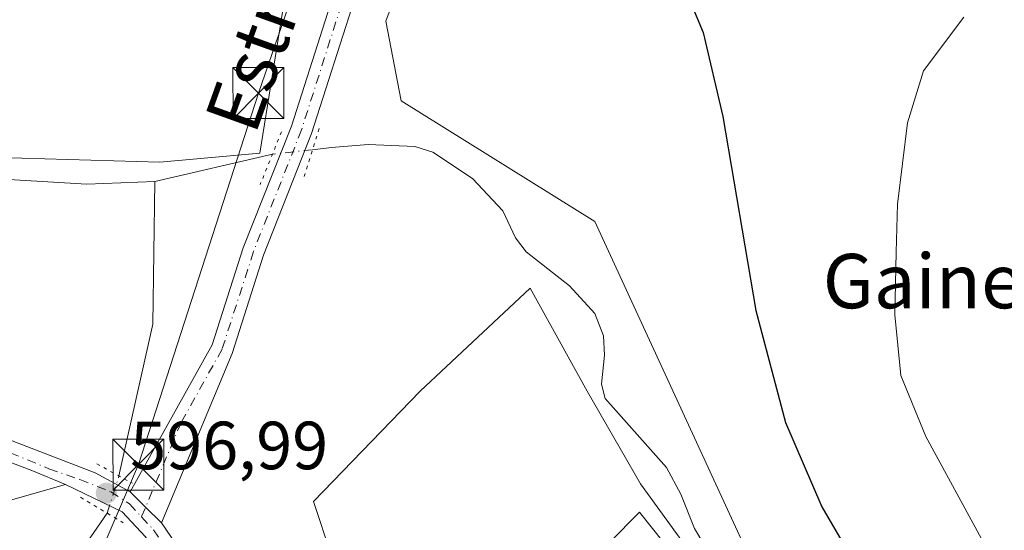
# Model space of a CAD drawing. Units: metres. Extents: x 600187 to 603618, y 4759239 to 4761603.
# Drawn here: x 603333 to 603478, y 4761230 to 4761305 of the extents above; entities that cross this region are included whole.
import ezdxf
from ezdxf.enums import TextEntityAlignment as Align

# ---------------------------------------------------------------- set-up
doc = ezdxf.new("R2010")
doc.units = ezdxf.units.M
doc.header["$MEASUREMENT"] = 0
doc.linetypes.add('DGN Style 4', pattern=[2.6384748266838614, 1.318413404963828, -0.6592067024819142, 0.001648016756204785, -0.6592067024819142])
doc.linetypes.add('DGN Style 5', pattern=[1.1536117293433497, 0.4944050268614355, -0.6592067024819142])
for name, color, linetype, lineweight in [('Arbolado forestal CxS', 92, 'Continuous', 0), ('Cima', 7, 'Continuous', 0), ('Corriente natural lineal', 142, 'Continuous', 13), ('Corriente natural lineal oculto', 9, 'DGN Style 4', 13), ('Curva de nivel maestra', 30, 'Continuous', 30), ('Curva de nivel normal', 30, 'Continuous', 0), ('Edificación Cxs', 1, 'Continuous', 13), ('Núcleo urbano CxS', 7, 'Continuous', 0), ('Pista pavimentada Cxs', 135, 'Continuous', 0), ('Pista pavimentada eje', 135, 'DGN Style 4', 0), ('Prado CxS', 92, 'Continuous', 0), ('Puente lineal', 2, 'DGN Style 5', 0), ('Punto de cota en terreno', 7, 'Continuous', 0), ('Rótulo de punto de cota en terreno', 7, 'Continuous', 0), ('Tendido', 6, 'Continuous', 0), ('Texto cartográfico', 7, 'Continuous', 0), ('Torre de tendido puntual', 7, 'Continuous', 0)]:
    doc.layers.add(name, color=color, linetype=linetype, lineweight=lineweight)
doc.styles.add('Style-Arial', font='txt')

# ---------------------------------------------------------------- blocks, each defined once
blk = doc.blocks.new('*U10')
at = {"layer": 'Prado CxS', "color": 92, "linetype": 'Continuous', "lineweight": 0}
for points in [[(603371.6974, 4761308.435900001, 597.4934999999969), (603368.0744000003, 4761285.795700001, 596.6860000000015), (603353.3202999998, 4761284.4801, 595.9091999999946), (603322.7955, 4761285.3433, 595.5540000000037), (603305.2641000003, 4761287.3917, 595.6328999999969), (603287.7901, 4761297.5867, 596.0445000000036), (603273.2273000004, 4761297.5867, 595.2501000000047), (603266.9199000001, 4761293.828299999, 594.6676000000007), (603266.4656999996, 4761293.557700001, 594.6447999999946), (603264.8381000003, 4761292.5877, 594.5865000000049), (603254.2959000003, 4761285.9373, 594.3233999999939), (603244.0093, 4761290.7763, 594.2814000000071), (603231.7843000004, 4761293.040899999, 594.1805000000022), (603223.7156999996, 4761293.217499999, 593.968599999993), (603210.6096999999, 4761297.5869, 593.8649000000005), (603212.0661000004, 4761310.692100001, 594.1750000000029)], [(603453.4763000002, 4761105.6919, 606.7690000000002), (603451.3082999998, 4761116.295700001, 606.8209999999963), (603448.7657000005, 4761128.731699999, 606.3830000000017), (603447.1926999995, 4761133.4463, 606.3646000000008), (603426.7701000003, 4761165.3913, 604.4615000000049), (603430.4983000001, 4761168.763900001, 604.1668999999965), (603437.7676999997, 4761175.340500001, 603.6597999999941), (603454.5250000004, 4761185.813899999, 601.9660000000003), (603459.7631000001, 4761192.101500001, 600.7782000000007), (603457.6743000001, 4761194.351299999, 600.6085000000021), (603446.1481, 4761206.764900001, 600.369000000006), (603438.8872999996, 4761216.792099999, 599.8169000000053), (603443.6058999998, 4761218.950300001, 599.3803999999947), (603417.3942999998, 4761275.742500001, 598.5437999999995), (603388.9033000004, 4761293.493100001, 598.4471999999951), (603386.6392999999, 4761305.265500001, 598.3326999999991), (603394.0950999996, 4761325.253900001, 599.4245999999986)]]:
    blk.add_polyline3d(points, dxfattribs=at)
blk = doc.blocks.new('5PATER')
at = {"layer": 'Punto de cota en terreno', "linetype": 'Continuous', "lineweight": 0}
h = blk.add_hatch(color=51, dxfattribs=at)
edge = h.paths.add_edge_path()
edge.add_ellipse((0, 0), major_axis=(-0.1095731443231308, -0.1110710700762829), ratio=0.9994222409660322, start_angle=0, end_angle=360)
blk = doc.blocks.new('5TTEND')
at = {"layer": 'Cima', "color": 7, "linetype": 'Continuous', "lineweight": 0}
for p, q in [((-0.375, 0.3754), (0.375, -0.3746)), ((0.3720000000000001, 0.3784000000000001), (-0.3720000000000001, -0.3776))]:
    blk.add_line(p, q, dxfattribs=at)
at = {"layer": 'Cima', "color": 7, "linetype": 'Continuous', "lineweight": 0, "flags": 128}
blk.add_lwpolyline([(-0.375, -0.3746), (0.375, -0.3746), (0.375, 0.3754), (-0.375, 0.3754), (-0.3720000000000001, -0.3776)], dxfattribs=at)

msp = doc.modelspace()

# ---------------------------------------------------------------- linework, layer by layer
at = {"layer": 'Arbolado forestal CxS', "color": 92, "linetype": 'Continuous', "lineweight": 0}
for points in [[(603394.0950999996, 4761325.253900001, 599.4245999999986), (603386.6392999999, 4761305.265500001, 598.3326999999991), (603388.9033000004, 4761293.493100001, 598.4471999999951), (603417.3942999998, 4761275.742500001, 598.5437999999995), (603443.6058999998, 4761218.950300001, 599.3803999999947), (603438.8872999996, 4761216.792099999, 599.8169000000053), (603435.1505000005, 4761221.9527, 599.436799999996), (603424.1524999999, 4761237.136499999, 598.5862000000052), (603416.2965000002, 4761250.751499999, 598.0583000000044), (603407.9159000004, 4761265.9395, 597.6512999999978), (603391.6832999998, 4761250.751499999, 597.9726999999984), (603375.9713000003, 4761234.5189, 598.212400000004), (603378.5883, 4761226.662900001, 598.5685999999987), (603371.2569000004, 4761221.952299999, 598.3463000000047), (603349.2613000004, 4761219.8551, 597.543399999995), (603343.7059000004, 4761197.3989, 599.0163999999932), (603331.4755999995, 4761201.476500001, 598.7161000000051)], [(603438.8872999996, 4761216.792099999, 599.8169000000053), (603443.6058999998, 4761218.950300001, 599.3803999999947), (603417.3942999998, 4761275.742500001, 598.5437999999995), (603388.9033000004, 4761293.493100001, 598.4471999999951), (603386.6392999999, 4761305.265500001, 598.3326999999991), (603394.0950999996, 4761325.253900001, 599.4245999999986)], [(603212.0661000004, 4761310.692100001, 594.1750000000029), (603210.6096999999, 4761297.5869, 593.8649000000005), (603223.7156999996, 4761293.217499999, 593.968599999993), (603231.7843000004, 4761293.040899999, 594.1805000000022), (603244.0093, 4761290.7763, 594.2814000000071), (603254.2959000003, 4761285.9373, 594.3233999999939), (603264.8381000003, 4761292.5877, 594.5865000000049), (603266.4656999996, 4761293.557700001, 594.6447999999946), (603266.9199000001, 4761293.828299999, 594.6676000000007), (603273.2273000004, 4761297.5867, 595.2501000000047), (603287.7901, 4761297.5867, 596.0445000000036), (603305.2641000003, 4761287.3917, 595.6328999999969), (603322.7955, 4761285.3433, 595.5540000000037), (603353.3202999998, 4761284.4801, 595.9091999999946), (603368.0744000003, 4761285.795700001, 596.6860000000015), (603371.6974, 4761308.435900001, 597.4934999999969)], [(603371.6974, 4761308.435900001, 597.4934999999969), (603368.0744000003, 4761285.795700001, 596.6860000000015), (603353.3202999998, 4761284.4801, 595.9091999999946), (603322.7955, 4761285.3433, 595.5540000000037), (603305.2641000003, 4761287.3917, 595.6328999999969), (603287.7901, 4761297.5867, 596.0445000000036), (603273.2273000004, 4761297.5867, 595.2501000000047), (603266.9199000001, 4761293.828299999, 594.6676000000007), (603266.4656999996, 4761293.557700001, 594.6447999999946), (603264.8381000003, 4761292.5877, 594.5865000000049), (603254.2959000003, 4761285.9373, 594.3233999999939), (603244.0093, 4761290.7763, 594.2814000000071), (603231.7843000004, 4761293.040899999, 594.1805000000022), (603223.7156999996, 4761293.217499999, 593.968599999993), (603210.6096999999, 4761297.5869, 593.8649000000005), (603212.0661000004, 4761310.692100001, 594.1750000000029)], [(603438.8872999996, 4761216.792099999, 599.8169000000053), (603435.1505000005, 4761221.9527, 599.436799999996), (603424.1524999999, 4761237.136499999, 598.5862000000052), (603416.2965000002, 4761250.751499999, 598.0583000000044), (603407.9159000004, 4761265.9395, 597.6512999999978), (603391.6832999998, 4761250.751499999, 597.9726999999984), (603375.9713000003, 4761234.5189, 598.212400000004), (603378.5883, 4761226.662900001, 598.5685999999987), (603371.2569000004, 4761221.952299999, 598.3463000000047), (603349.2613000004, 4761219.8551, 597.543399999995), (603343.7059000004, 4761197.3989, 599.0163999999932)]]:
    msp.add_polyline3d(points, dxfattribs=at)
at = {"layer": 'Corriente natural lineal', "color": 142, "linetype": 'Continuous', "lineweight": 13, "extrusion": (-0.02344957959260913, -0.002584827230620176, 0.9997216792113282), "elevation": -25858.87204986789, "flags": 128}
msp.add_lwpolyline([(-4666512.165426105, 1121120.866315846), (-4666512.165426105, 1121118.064472441)], dxfattribs=at)
at = {"layer": 'Corriente natural lineal', "color": 142, "linetype": 'Continuous', "lineweight": 13, "extrusion": (-0.06050585649077588, -0.01402730928963189, 0.998069274110976), "elevation": -102699.6948600382, "flags": 128}
msp.add_lwpolyline([(-4502002.935137163, 1659915.421287652), (-4502002.935137164, 1659897.586966826)], dxfattribs=at)
at = {"layer": 'Corriente natural lineal', "color": 142, "linetype": 'Continuous', "lineweight": 13, "extrusion": (0.05352162850770659, 0.02262352365295299, 0.9983103783189913), "elevation": 140604.1655545122, "flags": 128}
msp.add_lwpolyline([(4150629.543461112, -2405394.584872671), (4150648.192120067, -2405407.931010123), (4150667.439144435, -2405416.374098497)], dxfattribs=at)
at = {"layer": 'Corriente natural lineal', "color": 142, "linetype": 'Continuous', "lineweight": 13}
for points in [[(603352.5900999998, 4761281.6501, 595.7909999999974), (603342.5900999998, 4761281.2401, 595.7317000000039), (603322.0201000003, 4761282.4801, 595.4618999999948), (603312.3601000002, 4761284.170100001, 595.3396999999968), (603282.4700999996, 4761292.720100001, 595.4195999999939), (603269.4901000002, 4761294.790100001, 594.7501000000047), (603264.7901, 4761293.370100001, 594.6523000000016), (603250.2901, 4761283.860099999, 594.1206999999995), (603245.3901000004, 4761283.670100001, 594.0972999999941), (603227.8101000005, 4761287.720100001, 594.2019), (603219.3901000004, 4761291.030099999, 594.0614999999962), (603199.3501000004, 4761305.9901, 594.2244999999966), (603195.7200999996, 4761309.9001, 594.1872000000003), (603193.3601000002, 4761314.4801, 594.2007000000012), (603191.8400999998, 4761324.5801, 594.2036999999982), (603191.5800999999, 4761339.590100001, 593.1235000000015), (603187.7200999996, 4761355.370100001, 593.2504999999946), (603186.0800999999, 4761372.6601, 594.5121000000072)], [(603438.5420000004, 4761219.750800001, 599.5218000000023), (603432.1040000003, 4761230.515799999, 598.9113000000071), (603430.0943999998, 4761235.572799999, 598.7562999999936), (603427.9534, 4761239.521700001, 598.5761000000057), (603418.9238, 4761249.6845, 598.1410000000033), (603418.3919000002, 4761251.808, 598.1015999999945), (603418.8222000003, 4761256.0678, 598.0265999999974), (603418.6849999996, 4761258.892700001, 597.9554000000062), (603417.3954999996, 4761262.2163, 597.7547999999952), (603413.6879000004, 4761266.263499999, 597.6493999999948), (603407.2830999997, 4761271.2665, 597.5290999999997), (603405.7388000004, 4761273.3455, 597.6199000000051), (603403.8579000002, 4761277.303900001, 597.8491999999969), (603399.4017000003, 4761282.086200001, 597.8469000000041), (603393.5281999996, 4761285.960200001, 597.2446000000054), (603390.9130999995, 4761286.791999999, 597.1331000000064), (603384.0049000002, 4761287.0922, 597.334600000002), (603378.6194000002, 4761286.627900001, 597.3724999999977)], [(603331.7200999996, 4761210.620100001, 597.1622000000061), (603335.7901, 4761215.540100001, 597.131899999993), (603340.6700999998, 4761225.700099999, 597.3392000000022), (603345.5552000003, 4761232.802999999, 597.2565999999933)]]:
    msp.add_polyline3d(points, dxfattribs=at)
at = {"layer": 'Corriente natural lineal oculto', "color": 9, "linetype": 'DGN Style 4', "lineweight": 13, "extrusion": (-0.06805316547220888, -0.007501279481163673, 0.9976534956964557), "elevation": -76181.47012049852, "flags": 128}
msp.add_lwpolyline([(-4666514.821058811, 1118814.548649011), (-4666514.821058811, 1118808.59381097)], dxfattribs=at)
at = {"layer": 'Corriente natural lineal oculto', "color": 9, "linetype": 'DGN Style 4', "lineweight": 13, "extrusion": (-0.09789666457737532, 0.06756248087594512, 0.9929005762121969), "elevation": 263208.1991792319, "flags": 128}
msp.add_lwpolyline([(-4261320.69850843, -2192083.795936351), (-4261320.707135134, -2192083.795936351), (-4261326.198455754, -2192085.47315056)], dxfattribs=at)
at = {"layer": 'Curva de nivel maestra', "color": 30, "linetype": 'Continuous', "lineweight": 30, "elevation": 600, "flags": 128}
msp.add_lwpolyline([(603431.5999999996, 4761307.790100001), (603433.3799999999, 4761303.590100001), (603436.2800000003, 4761291.210100001), (603441.1500000004, 4761262.640100001), (603445.5300000003, 4761246.1501), (603450.8799999999, 4761233.7401), (603456.0499999998, 4761224.780099999), (603458.04, 4761221.860099999), (603459.6299999999, 4761218.350099999), (603461.5599999996, 4761214.640100001), (603461.6200000001, 4761212.210100001), (603459.9400000004, 4761210.040100001), (603457.8399999999, 4761206.9301), (603456.04, 4761204.2301), (603456.6299999999, 4761201.630100001), (603456.7400000002, 4761200.300100001), (603455.3600000005, 4761199.470100001), (603451.3799999999, 4761200.9101), (603445.7999999998, 4761206.860099999), (603438.7199999997, 4761213.9001), (603433.5599999996, 4761218.4301), (603431.2927000001, 4761220.293600001)], dxfattribs=at)
at = {"layer": 'Curva de nivel normal', "color": 30, "linetype": 'Continuous', "lineweight": 0, "elevation": 605, "flags": 128}
msp.add_lwpolyline([(603471.7599999999, 4761305.810000001), (603465.8499999996, 4761297.939999999), (603463.4800000006, 4761290.27), (603462.0099999999, 4761278.279999999), (603461.8200000003, 4761271.25), (603461.6200000001, 4761262.01), (603462.4800000006, 4761253.09), (603466.1799999997, 4761244.08), (603474.7000000002, 4761228.470000001), (603479.8200000003, 4761218.189999999), (603485.7300000006, 4761210.289999999), (603489.25, 4761205.310000001), (603495.8600000005, 4761197.600000001), (603501.0800000001, 4761189.480000001), (603507.2199999997, 4761177.949999999), (603511.2599999999, 4761171.66), (603513.3499999996, 4761166.41), (603514.25, 4761161.65), (603516.3200000003, 4761153.730000001), (603519.3499999996, 4761143.350000001), (603520.9299999997, 4761134.32), (603523.5, 4761120.27), (603525.1600000003, 4761112.99)], dxfattribs=at)
at = {"layer": 'Edificación Cxs', "color": 1, "linetype": 'Continuous', "lineweight": 13}
msp.add_polyline3d([(603433.0000999998, 4761221.6601, 608.3641999999963), (603428.1401000004, 4761217.770099999, 603.4676000000036), (603419.5900999998, 4761228.460100001, 601.7685999999958), (603423.9901000002, 4761232.920100001, 605.3772000000026), (603433.0000999998, 4761221.6601, 608.3641999999963)], dxfattribs=at)
msp.add_3dface([(603433.0000999998, 4761221.6601, 608.3641999999963), (603428.1401000004, 4761217.770099999, 608.3641999999963), (603419.5900999998, 4761228.460100001, 608.3641999999963), (603423.9901000002, 4761232.920100001, 608.3641999999963)], dxfattribs=at)
at = {"layer": 'Núcleo urbano CxS', "color": 7, "linetype": 'Continuous', "lineweight": 0}
for points in [[(603438.8872999996, 4761216.792099999, 599.8169000000053), (603435.1505000005, 4761221.9527, 599.436799999996), (603424.1524999999, 4761237.136499999, 598.5862000000052), (603416.2965000002, 4761250.751499999, 598.0583000000044), (603407.9159000004, 4761265.9395, 597.6512999999978), (603391.6832999998, 4761250.751499999, 597.9726999999984), (603375.9713000003, 4761234.5189, 598.212400000004), (603378.5883, 4761226.662900001, 598.5685999999987), (603371.2569000004, 4761221.952299999, 598.3463000000047), (603349.2613000004, 4761219.8551, 597.543399999995), (603343.7059000004, 4761197.3989, 599.0163999999932)], [(603378.5883, 4761226.662900001, 598.5685999999987), (603375.9713000003, 4761234.5189, 598.212400000004), (603391.6832999998, 4761250.751499999, 597.9726999999984), (603407.9159000004, 4761265.9395, 597.6512999999978), (603416.2965000002, 4761250.751499999, 598.0583000000044), (603424.1524999999, 4761237.136499999, 598.5862000000052), (603435.1505000005, 4761221.9527, 599.436799999996)]]:
    msp.add_polyline3d(points, dxfattribs=at)
at = {"layer": 'Pista pavimentada Cxs', "color": 135, "linetype": 'Continuous', "lineweight": 0, "extrusion": (0.6983091785618523, 0.7134522967453254, 0.05788014689935807), "elevation": 3818273.408105768, "flags": 128}
msp.add_lwpolyline([(2899214.483989101, -220774.8777272452), (2899211.285019123, -220774.8395632648), (2899207.996012912, -220774.7138525156)], dxfattribs=at)
msp.add_lwpolyline([(2899214.483989101, -220774.8777272452), (2899211.285019123, -220774.8395632648), (2899207.996012912, -220774.7138525156)], dxfattribs=at)
at = {"layer": 'Pista pavimentada Cxs', "color": 135, "linetype": 'Continuous', "lineweight": 0}
msp.add_polyline3d([(603353.5800999999, 4761231.395099999, 597.6321000000025), (603351.2346999999, 4761233.7009, 597.5065999999933), (603348.9501, 4761235.940099999, 597.4685000000027), (603361.0401, 4761257.5701, 597.3309000000008), (603365.6300999997, 4761271.850099999, 601.3049000000028), (603372.7100999998, 4761289.780099999, 610.5962000000001), (603381.1101000002, 4761316.0701, 610.8773999999976), (603397.6201, 4761361.940099999, 604.9401999999973), (603403.5100999996, 4761380.630100001, 608.2798000000039), (603402.9401000004, 4761383.5601, 608.534599999999), (603396.5000999998, 4761390.2501, 610.2584000000061), (603392.9700999996, 4761393.640100001, 611.5001000000047), (603386.6700999998, 4761397.800100001, 613.0800000000017), (603388.8601000002, 4761400.1601, 614.8426999999938), (603394.9600999998, 4761396.130100001, 614.172200000001), (603405.8701, 4761385.090100001, 609.7217999999993), (603406.7901, 4761380.450099999, 609.3515999999945), (603400.6300999997, 4761360.9301, 604.3457999999955), (603384.1201, 4761315.050100001, 613.0356999999931), (603375.7001, 4761288.710100001, 611.8785000000062), (603368.6201, 4761270.770099999, 603.3200999999972), (603363.9700999996, 4761256.300100001, 597.9045999999944)], close=True, dxfattribs=at)
for points in [[(603388.8601000002, 4761400.1601, 614.8426999999938), (603394.9600999998, 4761396.130100001, 614.172200000001), (603405.8701, 4761385.090100001, 609.7217999999993), (603406.7901, 4761380.450099999, 609.3515999999945), (603400.6300999997, 4761360.9301, 604.3457999999955), (603384.1201, 4761315.050100001, 613.0356999999931), (603375.7001, 4761288.710100001, 611.8785000000062), (603368.6201, 4761270.770099999, 603.3200999999972), (603363.9700999996, 4761256.300100001, 597.9045999999944), (603353.5800999999, 4761231.395099999, 597.6321000000025)], [(603348.9501, 4761235.940099999, 597.4685000000027), (603361.0401, 4761257.5701, 597.3309000000008), (603365.6300999997, 4761271.850099999, 601.3049000000028), (603372.7100999998, 4761289.780099999, 610.5962000000001), (603381.1101000002, 4761316.0701, 610.8773999999976), (603397.6201, 4761361.940099999, 604.9401999999973), (603403.5100999996, 4761380.630100001, 608.2798000000039), (603402.9401000004, 4761383.5601, 608.534599999999), (603396.5000999998, 4761390.2501, 610.2584000000061), (603392.9700999996, 4761393.640100001, 611.5001000000047), (603386.6700999998, 4761397.800100001, 613.0800000000017)], [(603186.1901000004, 4761316.110099999, 605.852899999998), (603192.8601000002, 4761304.6801, 615.3698000000004), (603200.5601000005, 4761294.3201, 603.5942000000068), (603209.6201, 4761286.880100001, 602.157600000006), (603222.3300999999, 4761279.720100001, 600.0535999999993), (603234.1401000004, 4761274.280099999, 603.7228000000032), (603246.7500999998, 4761270.0101, 601.4131000000052), (603259.7100999998, 4761267.0101, 595.7951999999932), (603279.4600999998, 4761263.530099999, 596.2553000000044), (603291.1201, 4761260.3201, 596.7611999999936), (603305.2600999996, 4761254.920100001, 599.3401000000014), (603320.2001, 4761247.8101, 597.3764999999985), (603343.8000999996, 4761238.7601, 597.3156000000017), (603348.9501, 4761235.940099999, 597.4685000000027)], [(603320.2001, 4761247.8101, 597.3764999999985), (603343.8000999996, 4761238.7601, 597.3156000000017), (603348.9501, 4761235.940099999, 597.4685000000027), (603351.2346999999, 4761233.7009, 597.5065999999933), (603353.5800999999, 4761231.395099999, 597.6321000000025), (603364.0601000005, 4761216.0801, 598.4190999999992), (603368.3501000004, 4761206.950099999, 599.5295000000042), (603375.8800999997, 4761184.1501, 601.4903999999951), (603378.4101, 4761175.2401, 603.2525000000023), (603380.9200999998, 4761166.4101, 604.728099999993), (603386.8400999998, 4761145.600099999, 606.6293000000006), (603394.1601, 4761123.440099999, 608.556700000001), (603396.4700999996, 4761113.440099999, 609.3552000000054)], [(603339.4401000004, 4761237.030099999, 597.5141000000004), (603334.4647000004, 4761239.0747, 597.6362999999983), (603328.1146999998, 4761241.5089, 597.6429000000062), (603321.6801000005, 4761243.840100001, 597.5804000000062)], [(603339.4401000004, 4761237.030099999, 597.5141000000004), (603334.4647000004, 4761239.0747, 597.6362999999983), (603328.1146999998, 4761241.5089, 597.6429000000062), (603321.6801000005, 4761243.840100001, 597.5804000000062)], [(603393.3400999998, 4761112.9001, 609.4321999999956), (603391.1001000004, 4761122.590100001, 608.2752999999939), (603383.8101000005, 4761144.670100001, 606.5338999999949), (603375.8000999996, 4761172.8101, 603.3747000000003), (603374.0701000001, 4761178.890100001, 602.061799999996), (603372.8400999998, 4761183.220100001, 601.5060999999987), (603365.4001000002, 4761205.770099999, 600.6368999999977), (603361.2901, 4761214.5001, 598.6345000000001), (603351.2001, 4761229.290100001, 597.6526000000014), (603347.7701000003, 4761232.970100001, 597.5191000000051), (603339.4401000004, 4761237.030099999, 597.5141000000004), (603334.4647000004, 4761239.0747, 597.6362999999983), (603328.1146999998, 4761241.5089, 597.6429000000062)], [(603328.1146999998, 4761241.5089, 597.6429000000062), (603334.4647000004, 4761239.0747, 597.6362999999983), (603339.4401000004, 4761237.030099999, 597.5141000000004), (603330.9700999996, 4761234.630100001, 598.5092000000004)], [(603339.4401000004, 4761237.030099999, 597.5141000000004), (603330.9700999996, 4761234.630100001, 598.5092000000004), (603325.8000999996, 4761232.9301, 598.8536000000023), (603316.5301000001, 4761228.120100001, 599.1021000000037), (603271.3601000002, 4761206.470100001, 604.9955000000045), (603256.1401000004, 4761198.7301, 607.1619000000064), (603245.0900999998, 4761192.5801, 608.693299999999), (603235.6601, 4761186.0351, 609.3956999999937), (603234.8727000002, 4761185.237299999, 609.4608000000007), (603218.7701000003, 4761168.9901, 610.8013000000064), (603204.1201, 4761151.590100001, 612.1828999999998), (603198.3901000004, 4761144.2301, 612.8163999999961)], [(603374.0701000001, 4761178.890100001, 602.061799999996), (603372.8400999998, 4761183.220100001, 601.5060999999987), (603365.4001000002, 4761205.770099999, 600.6368999999977), (603361.2901, 4761214.5001, 598.6345000000001), (603351.2001, 4761229.290100001, 597.6526000000014), (603347.7701000003, 4761232.970100001, 597.5191000000051), (603339.4401000004, 4761237.030099999, 597.5141000000004)], [(603353.5800999999, 4761231.395099999, 597.6321000000025), (603364.0601000005, 4761216.0801, 598.4190999999992), (603368.3501000004, 4761206.950099999, 599.5295000000042), (603375.8800999997, 4761184.1501, 601.4903999999951), (603378.4101, 4761175.2401, 603.2525000000023)]]:
    msp.add_polyline3d(points, dxfattribs=at)
at = {"layer": 'Pista pavimentada eje', "color": 135, "linetype": 'DGN Style 4', "lineweight": 0}
for points in [[(603387.7651000004, 4761398.9801, 613.1500999999989), (603393.9650999998, 4761394.8851, 612.6735999999946), (603395.7301000003, 4761393.190099999, 611.3635000000068), (603401.1851000005, 4761387.670100001, 609.3889999999956), (603404.4051000001, 4761384.325099999, 609.1380000000064), (603404.8651000002, 4761382.005100001, 608.9253999999928), (603405.1501000002, 4761380.540100001, 608.8157999999967), (603402.0701000001, 4761370.780099999, 606.4609999999957), (603399.1250999998, 4761361.4351, 604.6150000000052), (603382.6151000002, 4761315.5601, 612.8328000000038), (603374.2050999999, 4761289.245100001, 611.4946000000054), (603367.1250999998, 4761271.3101, 602.4615000000049), (603362.5050999997, 4761256.9351, 597.616200000004), (603356.4600999998, 4761246.120100001, 597.327900000004), (603350.6201, 4761232.2401, 597.531099999993)], [(603331.2896999996, 4761241.6677, 597.5886000000028), (603337.0047000004, 4761239.339299999, 597.5071999999927), (603341.5557000004, 4761237.751900001, 597.4176000000007), (603346.1064999999, 4761235.9527, 597.4685000000027), (603348.8580999998, 4761234.1535, 597.497199999998), (603350.6201, 4761232.2401, 597.531099999993)], [(603350.6201, 4761232.2401, 597.531099999993), (603352.3901000004, 4761230.342499999, 597.5617000000057), (603357.4901000002, 4761222.890100001, 597.7780999999959), (603362.6750999996, 4761215.290100001, 598.4974999999977), (603364.8201000001, 4761210.725099999, 599.4692000000068), (603366.8750999998, 4761206.360099999, 599.747199999998), (603370.6401000004, 4761194.960100001, 600.2344000000012), (603374.3601000002, 4761183.6851, 601.4866000000038), (603376.8689000001, 4761174.8533, 603.0158999999985)]]:
    msp.add_polyline3d(points, dxfattribs=at)
at = {"layer": 'Prado CxS', "color": 92, "linetype": 'Continuous', "lineweight": 0}
for points in [[(603438.8872999996, 4761216.792099999, 599.8169000000053), (603443.6058999998, 4761218.950300001, 599.3803999999947), (603417.3942999998, 4761275.742500001, 598.5437999999995), (603388.9033000004, 4761293.493100001, 598.4471999999951), (603386.6392999999, 4761305.265500001, 598.3326999999991), (603394.0950999996, 4761325.253900001, 599.4245999999986)], [(603371.6974, 4761308.435900001, 597.4934999999969), (603368.0744000003, 4761285.795700001, 596.6860000000015), (603353.3202999998, 4761284.4801, 595.9091999999946), (603322.7955, 4761285.3433, 595.5540000000037), (603305.2641000003, 4761287.3917, 595.6328999999969), (603287.7901, 4761297.5867, 596.0445000000036), (603273.2273000004, 4761297.5867, 595.2501000000047), (603266.9199000001, 4761293.828299999, 594.6676000000007), (603266.4656999996, 4761293.557700001, 594.6447999999946), (603264.8381000003, 4761292.5877, 594.5865000000049), (603254.2959000003, 4761285.9373, 594.3233999999939), (603244.0093, 4761290.7763, 594.2814000000071), (603231.7843000004, 4761293.040899999, 594.1805000000022), (603223.7156999996, 4761293.217499999, 593.968599999993), (603210.6096999999, 4761297.5869, 593.8649000000005), (603212.0661000004, 4761310.692100001, 594.1750000000029)]]:
    msp.add_polyline3d(points, dxfattribs=at)
at = {"layer": 'Puente lineal', "color": 2, "linetype": 'DGN Style 5', "lineweight": 0, "extrusion": (-0.9536361685555134, 0.3008692626515472, 0.007466244991622027), "elevation": 857128.264984712, "flags": 128}
msp.add_lwpolyline([(-4722206.963560965, -5788.309651991497), (-4722203.623507922, -5786.210393479281), (-4722198.888714809, -5784.160836352401)], dxfattribs=at)
at = {"layer": 'Puente lineal', "color": 2, "linetype": 'DGN Style 5', "lineweight": 0, "extrusion": (0.9273299604058785, -0.3742435800023691, 0.0009419982177636588), "elevation": -1222357.003848185, "flags": 128}
msp.add_lwpolyline([(4641095.782464168, 1762.146700925903), (4641092.233803062, 1764.3627019091), (4641087.392708511, 1762.360101020578)], dxfattribs=at)
at = {"layer": 'Puente lineal', "color": 2, "linetype": 'DGN Style 5', "lineweight": 0, "extrusion": (0.4780708263813204, 0.8782837716805347, 0.00811796561311263), "elevation": 4470165.905788214, "flags": 128}
msp.add_lwpolyline([(1746360.222118211, -35692.62462382841), (1746356.521388646, -35692.52212045079), (1746354.243648848, -35692.37581562987)], dxfattribs=at)
at = {"layer": 'Puente lineal', "color": 2, "linetype": 'DGN Style 5', "lineweight": 0, "extrusion": (-0.5086234024634012, -0.8557585622473646, 0.09476031662503288), "elevation": -4381284.779123307, "flags": 128}
msp.add_lwpolyline([(-1913973.494647269, 417648.897885916), (-1913968.934460871, 417648.8966804917), (-1913966.168148412, 417648.938066725)], dxfattribs=at)
at = {"layer": 'Tendido', "color": 6, "linetype": 'Continuous', "lineweight": 0}
msp.add_polyline3d([(603338.5964000003, 4761212.951900001, 606.1214999999938), (603350.1836000001, 4761239.949300001, 597.2293000000063), (603367.8581999998, 4761294.6612, 599.2887999999948), (603380.7041999997, 4761331.831300001, 600.8209999999963), (603392.7631000001, 4761359.524, 606.3801999999996), (603408.2600999996, 4761397.710100001, 618.3784000000014)], dxfattribs=at)

# ---------------------------------------------------------------- block references
at = {"layer": 'Prado CxS', "color": 92, "linetype": 'Continuous', "lineweight": 0}
msp.add_blockref('*U10', (0, 0), dxfattribs=at)
at = {"layer": 'Punto de cota en terreno', "color": 7, "linetype": 'Continuous', "lineweight": 0, "xscale": 10, "yscale": 10, "zscale": 10}
msp.add_blockref('5PATER', (603345.4500000002, 4761235.74, 596.9900000000052), dxfattribs=at)
at = {"layer": 'Torre de tendido puntual', "color": 7, "linetype": 'Continuous', "lineweight": 0, "xscale": 10, "yscale": 10, "zscale": 10}
for p in [(603367.8581999998, 4761294.6612, 599.2887999999948), (603350.1836000001, 4761239.949300001, 597.2293000000063)]:
    msp.add_blockref('5TTEND', p, dxfattribs=at)

# ---------------------------------------------------------------- texts
at = {"layer": 'Rótulo de punto de cota en terreno', "color": 7, "linetype": 'Continuous', "lineweight": 0, "style": 'Style-Arial'}
msp.add_text('596,99', height=7.000000000000002, dxfattribs=at).set_placement((603348.9778000005, 4761239.2678))
at = {"layer": 'Texto cartográfico', "color": 7, "linetype": 'Continuous', "lineweight": 0, "style": 'Style-Arial'}
msp.add_text('Estraka', height=8, rotation=70.23864461151473, dxfattribs=at).set_placement((603370.0442389873, 4761307.610663623), align=Align.MIDDLE_CENTER)
msp.add_text('Gaineko Soroa', height=8, dxfattribs=at).set_placement((603488.2756414636, 4761266.970150001), align=Align.MIDDLE_CENTER)

doc.saveas('drawing.dxf')
